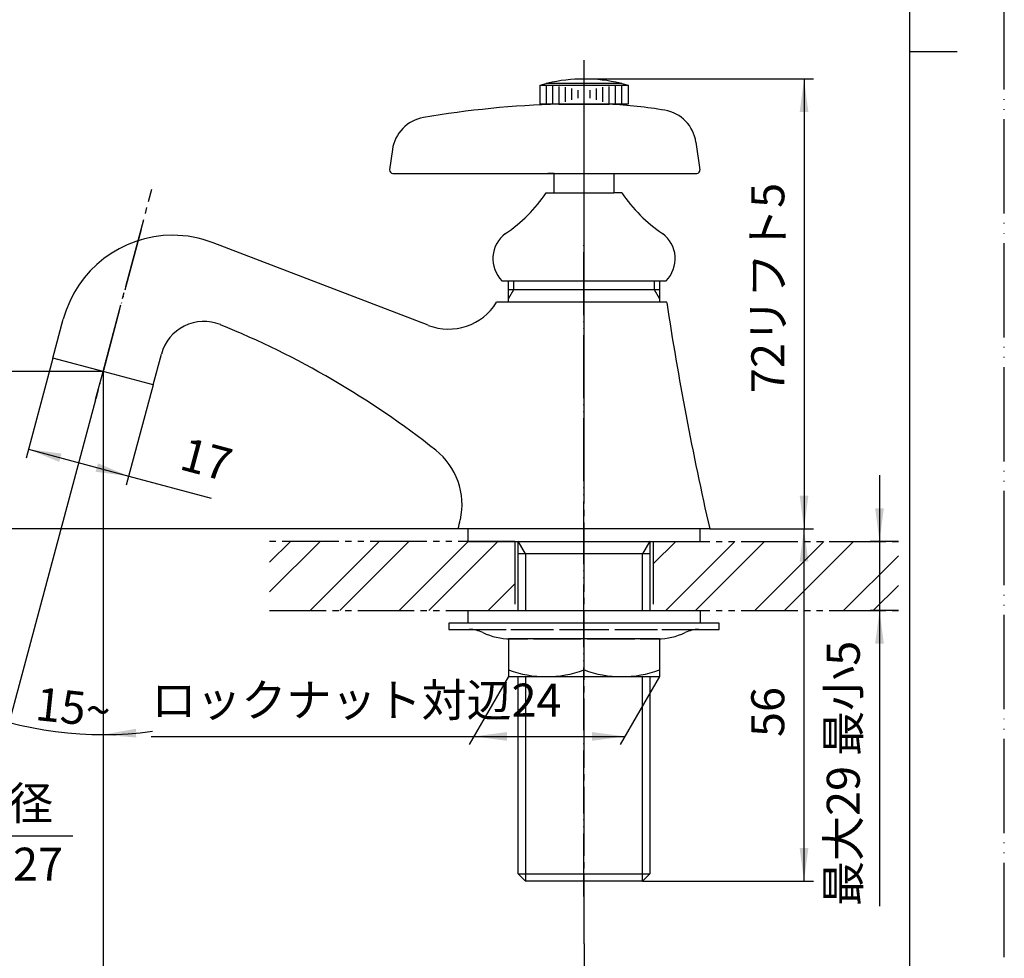
# Model space of a CAD drawing. Units: millimetres. Extents: x 0 to 315, y 0 to 446.
# Drawn here: x 158 to 315, y 79 to 228 of the extents above; entities that cross this region are included whole.
import ezdxf

# ---------------------------------------------------------------- set-up
doc = ezdxf.new("R2010")
doc.units = ezdxf.units.MM
for name, pattern in [('CENTER_DASH_DASH', [14, 9, -1, 1, -1, 1, -1]), ('DASH_CENTER', [14, 11, -1, 1, -1]), ('PHANTOM', [13, 10, -1, 0, -1, 0, -1])]:
    doc.linetypes.add(name, pattern=pattern)
doc.layers.add('1', color=7, linetype='Continuous')
doc.styles.add('CONVERTER_11', font='MS Mincho.ttf', dxfattribs={"width": 0.89})
doc.styles.add('CONVERTER_12', font='txt.shx', dxfattribs={"width": 0.9})
doc.dimstyles.new('ME10_DIM_10', dxfattribs={"dimtxt": 5.25, "dimasz": 5.25, "dimexe": 1.5, "dimexo": 0, "dimgap": 1.5, "dimtad": 1, "dimdsep": 46, "dimtxsty": 'CONVERTER_12', "dimsah": 1, "dimcen": 0.09, "dimclrd": 2, "dimclre": 2, "dimclrt": 7, "dimadec": 0, "dimazin": 0, "dimtfac": 1, "dimtdec": 4, "dimtix": 1, "dimtmove": 0, "dimatfit": 3, "dimfxl": 1, "dimtolj": 1, "dimtzin": 0, "dimarcsym": 0})
doc.dimstyles.new('ME10_DIM_11', dxfattribs={"dimtxt": 5.25, "dimasz": 5.25, "dimexe": 1.5, "dimexo": 0, "dimgap": 1.5, "dimtad": 1, "dimtih": 1, "dimtoh": 1, "dimdsep": 46, "dimtxsty": 'CONVERTER_12', "dimsah": 1, "dimcen": 0.09, "dimclrd": 2, "dimclre": 2, "dimclrt": 7, "dimadec": 0, "dimazin": 0, "dimtfac": 1, "dimtdec": 4, "dimtix": 1, "dimtmove": 0, "dimatfit": 3, "dimfxl": 1, "dimtolj": 1, "dimtzin": 0, "dimarcsym": 0})
doc.dimstyles.new('ME10_DIM_12', dxfattribs={"dimtxt": 5.25, "dimasz": 5.25, "dimexe": 1.5, "dimexo": 0, "dimgap": 1.5, "dimtad": 1, "dimdsep": 46, "dimtxsty": 'CONVERTER_11', "dimsah": 1, "dimcen": 0.09, "dimclrd": 2, "dimclre": 2, "dimclrt": 7, "dimadec": 0, "dimazin": 0, "dimtfac": 1, "dimtdec": 4, "dimtix": 1, "dimtmove": 0, "dimatfit": 3, "dimfxl": 1, "dimtolj": 1, "dimtzin": 0, "dimarcsym": 0})
doc.dimstyles.new('ME10_DIM_14', dxfattribs={"dimtxt": 5.25, "dimasz": 5.25, "dimexe": 1.5, "dimexo": 0, "dimgap": 1.5, "dimtad": 1, "dimdsep": 46, "dimtxsty": 'CONVERTER_12', "dimsah": 1, "dimcen": 0.09, "dimclrd": 2, "dimclre": 2, "dimclrt": 7, "dimadec": 0, "dimazin": 0, "dimtfac": 1, "dimtdec": 4, "dimtix": 1, "dimtmove": 0, "dimatfit": 3, "dimfxl": 1, "dimtolj": 1, "dimtzin": 0, "dimarcsym": 0})
doc.dimstyles.new('ME10_DIM_15', dxfattribs={"dimtxt": 5.25, "dimasz": 5.25, "dimexe": 1.5, "dimexo": 0, "dimgap": 1.5, "dimtad": 1, "dimdsep": 46, "dimtxsty": 'CONVERTER_12', "dimsah": 1, "dimcen": 0.09, "dimclrd": 2, "dimclre": 2, "dimclrt": 7, "dimadec": 0, "dimazin": 0, "dimtfac": 1, "dimtdec": 4, "dimtix": 1, "dimtmove": 0, "dimatfit": 3, "dimfxl": 1, "dimtolj": 1, "dimtzin": 0, "dimarcsym": 0})
doc.dimstyles.new('ME10_DIM_16', dxfattribs={"dimtxt": 5.25, "dimasz": 5.25, "dimexe": 1.5, "dimexo": 0, "dimgap": 1.5, "dimtad": 1, "dimdsep": 46, "dimtxsty": 'CONVERTER_11', "dimsah": 1, "dimcen": 0.09, "dimclrd": 2, "dimclre": 2, "dimclrt": 7, "dimadec": 0, "dimazin": 0, "dimtfac": 1, "dimtdec": 4, "dimtix": 1, "dimtmove": 0, "dimatfit": 3, "dimfxl": 1, "dimtolj": 1, "dimtzin": 0, "dimarcsym": 0})
doc.dimstyles.new('ME10_DIM_17', dxfattribs={"dimtxt": 5.25, "dimasz": 5.25, "dimexe": 1.5, "dimexo": 0, "dimgap": 1.5, "dimtad": 1, "dimdsep": 46, "dimtxsty": 'CONVERTER_11', "dimsah": 1, "dimcen": 0.09, "dimclrd": 2, "dimclre": 2, "dimclrt": 7, "dimadec": 0, "dimazin": 0, "dimtfac": 1, "dimtdec": 4, "dimtix": 1, "dimtmove": 0, "dimatfit": 3, "dimfxl": 1, "dimtolj": 1, "dimtzin": 0, "dimarcsym": 0})
doc.dimstyles.new('ME10_DIM_18', dxfattribs={"dimtxt": 5.25, "dimasz": 5.25, "dimexe": 1.5, "dimexo": 0, "dimgap": 1.5, "dimtad": 1, "dimdsep": 46, "dimtxsty": 'CONVERTER_12', "dimsah": 1, "dimcen": 0.09, "dimclrd": 2, "dimclre": 2, "dimclrt": 7, "dimadec": 0, "dimazin": 0, "dimtfac": 1, "dimtdec": 4, "dimtix": 1, "dimtmove": 0, "dimatfit": 3, "dimfxl": 1, "dimtolj": 1, "dimtzin": 0, "dimarcsym": 0})
doc.dimstyles.get("Standard").update_dxf_attribs({"dimtxt": 0.18, "dimasz": 0.18, "dimexe": 0.18, "dimexo": 0.0625, "dimgap": 0.09, "dimtad": 0, "dimtih": 1, "dimtoh": 1, "dimdec": 4, "dimzin": 0, "dimdsep": 46, "dimtxsty": 'Standard', "dimcen": 0.09, "dimadec": 0, "dimazin": 0, "dimtfac": 1, "dimtdec": 4, "dimtofl": 0, "dimtmove": 0, "dimatfit": 3, "dimfxl": 1, "dimtolj": 1, "dimtzin": 0, "dimarcsym": 0})
pattern_1 = [(45, (0, 0), (-14.14214, 1e-15), []), (45, (2.357, -2.357), (-14.14214, 1e-15), [])]

# ---------------------------------------------------------------- blocks, each defined once
blk = doc.blocks.new('開示A4')
at = {"layer": '1', "color": 4, "linetype": 'PHANTOM'}
blk.add_line((210, 0), (210, 297), dxfattribs=at)
at = {"layer": '1', "color": 7, "linetype": 'Continuous'}
for p, q in [((200, 148.5), (200, 287)), ((200, 10), (200, 148.5))]:
    blk.add_line(p, q, dxfattribs=at)
at = {"layer": '1', "color": 2, "linetype": 'Continuous'}
blk.add_line((200, 148.5), (205, 148.5), dxfattribs=at)
blk = doc.blocks.new('42-1', base_point=(378.65, 165.86))
at = {"layer": '1', "color": 7, "linetype": 'Continuous'}
for p, q in [((242.4, 217.72), (248.15, 217.72)), ((248.15, 217.72), (253.9, 217.72)), ((241.15, 217.39), (242.15, 217.65)), ((241.15, 217.39), (241.65, 217.39)), ((241.15, 214.39), (241.15, 217.39)), ((241.65, 217.39), (242.15, 217.39)), ((242.15, 217.39), (242.65, 217.39)), ((242.65, 217.39), (243.15, 217.39)), ((243.15, 217.39), (253.15, 217.39)), ((253.15, 217.39), (253.65, 217.39)), ((253.65, 217.39), (254.15, 217.39)), ((254.15, 217.65), (255.15, 217.39)), ((254.15, 217.39), (254.65, 217.39)), ((254.65, 217.39), (255.15, 217.39)), ((255.15, 217.39), (255.15, 214.39)), ((250.45, 214.39), (241.15, 214.39)), ((255.15, 214.39), (250.45, 214.39))]:
    blk.add_line(p, q, dxfattribs=at)
at = {"layer": '1', "color": 2, "linetype": 'Continuous'}
for p, q in [((242.15, 217.39), (242.15, 214.39)), ((243.15, 217.39), (243.15, 214.39)), ((244.15, 217.2), (244.15, 214.55)), ((245.15, 217.08), (245.15, 214.75)), ((246.15, 216.87), (246.15, 215.1)), ((247.15, 216.63), (247.15, 215.36)), ((249.15, 215.36), (249.15, 216.63)), ((250.15, 215.1), (250.15, 216.87)), ((251.15, 214.75), (251.15, 217.08)), ((252.15, 214.55), (252.15, 217.2)), ((253.15, 214.39), (253.15, 217.39)), ((254.15, 214.39), (254.15, 217.39))]:
    blk.add_line(p, q, dxfattribs=at)
at = {"layer": '1', "color": 7, "linetype": 'Continuous'}
for start, end in [(103.2971, 103.8865), (90, 103.2971), (76.7029, 90), (76.1135, 76.7029)]:
    blk.add_arc((248.15, 193.39), 25, start, end, dxfattribs=at)
blk = doc.blocks.new('21-1A', base_point=(383.79, 149.83))
at = {"layer": '1', "color": 7, "linetype": 'Continuous'}
for p, q in [((244.15, 214.39), (252.15, 214.39)), ((265.95, 208.34), (266.57, 203.96)), ((217.68, 207.17), (217.23, 203.96)), ((217.73, 203.39), (218.72, 203.39)), ((218.72, 203.39), (253.9, 203.39)), ((243.4, 203.39), (242.4, 203.39)), ((253.9, 203.39), (261.94, 203.39)), ((261.94, 203.39), (266.08, 203.39))]:
    blk.add_line(p, q, dxfattribs=at)
for centre, radius, start, end in [((248.15, 64.39), 150.05, 91.5275, 99.8029), ((248.51, 139.47), 75, 83.7877, 87.2214), ((248.51, 139.47), 75, 80.4085, 83.7877), ((260.01, 207.51), 6, 8.0041, 80.4085), ((223.62, 206.34), 6, 99.8029, 172), ((217.73, 203.89), 0.5, 172, 270), ((266.08, 203.89), 0.5, 270, 8.0041)]:
    blk.add_arc(centre, radius, start, end, dxfattribs=at)
blk = doc.blocks.new('R20F', base_point=(261.34, 202.39))
at = {"layer": '1', "color": 4, "linetype": 'PHANTOM'}
blk.add_line((248.15, 215.39), (248.15, 221.39), dxfattribs=at)
blk = doc.blocks.new('P42A-1S-13', base_point=(257.24, 185.89))
at = {"layer": '1', "color": 2, "linetype": 'DASH_CENTER'}
blk.add_line((248.15, 185.89), (248.15, 200.06), dxfattribs=at)
blk = doc.blocks.new('37-1-13', base_point=(461.71, 158.97))
at = {"layer": '1', "color": 7, "linetype": 'Continuous'}
for p, q in [((242.15, 200.32), (243.4, 200.32)), ((243.4, 200.32), (252.9, 200.32)), ((254.15, 200.32), (252.9, 200.32)), ((235.08, 186.32), (236.15, 186.32)), ((236.15, 186.32), (260.15, 186.32)), ((260.15, 186.32), (261.22, 186.32))]:
    blk.add_line(p, q, dxfattribs=at)
for centre, radius, start, end in [((222.24, 213.72), 24, 303.9592, 326.0408), ((274.06, 213.72), 24, 213.9592, 236.0408), ((238.65, 189.82), 5, 126.8699, 224.427), ((257.65, 189.82), 5, 315.573, 53.1301)]:
    blk.add_arc(centre, radius, start, end, dxfattribs=at)
blk = doc.blocks.new('36-1A-13-M4', base_point=(205.47, 110.47))
at = {"layer": '1', "color": 7, "linetype": 'Continuous'}
for p, q in [((243.4, 200.32), (243.4, 203.39)), ((252.9, 203.39), (252.9, 200.32))]:
    blk.add_line(p, q, dxfattribs=at)
blk = doc.blocks.new('R10A-13', base_point=(253.84, 168.89))
at = {"layer": '1', "color": 4, "linetype": 'PHANTOM'}
blk.add_line((248.15, 200.06), (248.15, 215.39), dxfattribs=at)
blk.add_blockref('21-1A', (383.79, 149.83))
at = {"layer": '1'}
for name, p in [('37-1-13', (461.71, 158.97)), ('42-1', (378.65, 165.86)), ('R20F', (261.34, 202.39)), ('36-1A-13-M4', (205.47, 110.47)), ('P42A-1S-13', (257.24, 185.89))]:
    blk.add_blockref(name, p, dxfattribs=at)
blk = doc.blocks.new('P82A-15', base_point=(260.84, 155.89))
at = {"layer": '1', "color": 4, "linetype": 'PHANTOM'}
blk.add_line((248.15, 155.89), (248.15, 185.89), dxfattribs=at)
blk = doc.blocks.new('32-25', base_point=(500.7, 92.46))
at = {"layer": '1', "color": 7, "linetype": 'Continuous'}
for p, q in [((248.15, 129.39), (236.15, 129.39)), ((236.15, 129.39), (236.15, 123.39)), ((236.43, 129.39), (239.22, 129.39)), ((240.09, 129.39), (247.65, 129.39)), ((260.15, 129.39), (248.15, 129.39)), ((248.15, 124.45), (248.15, 129.39)), ((248.65, 129.39), (256.21, 129.39)), ((257.08, 129.39), (259.88, 129.39)), ((260.15, 129.39), (260.15, 124.45)), ((260.15, 124.45), (260.15, 123.39)), ((236.15, 123.39), (260.15, 123.39))]:
    blk.add_line(p, q, dxfattribs=at)
for centre in [(242.15, 140.77), (254.15, 140.77)]:
    blk.add_arc(centre, 17.39, 249.8124, 290.1876, dxfattribs=at)
blk = doc.blocks.new('92-53__1', base_point=(382.87, 105.36))
at = {"layer": '1', "color": 7, "linetype": 'Continuous'}
for p, q in [((229.65, 146.89), (229.65, 144.89)), ((258.65, 146.89), (229.65, 146.89)), ((266.65, 146.89), (258.65, 146.89)), ((266.65, 144.89), (266.65, 146.89)), ((229.65, 144.89), (258.65, 144.89)), ((258.65, 144.89), (266.65, 144.89))]:
    blk.add_line(p, q, dxfattribs=at)
blk = doc.blocks.new('73-1-21_5', base_point=(393.11, 144.77))
at = {"layer": '1', "color": 7, "linetype": 'Continuous'}
for p, q in [((226.65, 131.89), (226.65, 130.89)), ((248.15, 131.89), (226.65, 131.89)), ((269.65, 131.89), (248.15, 131.89)), ((269.65, 130.89), (269.65, 131.89)), ((226.65, 130.89), (229.89, 130.89)), ((229.89, 130.89), (235.78, 130.89)), ((236.49, 130.89), (243.27, 130.89)), ((244.24, 130.89), (252.07, 130.89)), ((253.03, 130.89), (259.81, 130.89)), ((260.52, 130.89), (266.41, 130.89)), ((266.41, 130.89), (269.65, 130.89))]:
    blk.add_line(p, q, dxfattribs=at)
for centre, radius, start, end in [((229.89, 125.89), 5, 64.1581, 90), ((236.43, 139.39), 10, 244.1581, 270), ((259.88, 139.39), 10, 270, 295.8419), ((266.41, 125.89), 5, 90, 115.8419)]:
    blk.add_arc(centre, radius, start, end, dxfattribs=at)
blk = doc.blocks.new('92-53__2', base_point=(292.57, -55.8))
at = {"layer": '1', "color": 7, "linetype": 'Continuous'}
for p, q in [((229.65, 133.89), (266.65, 133.89)), ((229.65, 133.89), (229.65, 131.89)), ((266.65, 131.89), (266.65, 133.89)), ((266.65, 131.89), (229.65, 131.89))]:
    blk.add_line(p, q, dxfattribs=at)
blk = doc.blocks.new('P40-8S', base_point=(246.84, 123.39))
at = {"color": 4, "linetype": 'PHANTOM'}
blk.add_line((248.15, 123.39), (248.15, 133.89), dxfattribs=at)
for name, p in [('92-53__2', (292.57, -55.8)), ('73-1-21_5', (393.11, 144.77))]:
    blk.add_blockref(name, p)
blk = doc.blocks.new('Y50-0A-13-M1', base_point=(776.67, 89.68))
at = {"color": 4, "linetype": 'PHANTOM'}
blk.add_line((248.15, 88.45), (248.15, 192.89), dxfattribs=at)
at = {"color": 7, "linetype": 'Continuous'}
for p, q in [((236.15, 182.89), (236.15, 186.32)), ((260.15, 184.89), (236.15, 184.89)), ((260.15, 186.32), (260.15, 184.89)), ((260.15, 184.89), (260.15, 182.89)), ((237.67, 142.89), (237.67, 144.9)), ((258.63, 144.9), (258.63, 142.89)), ((237.67, 133.89), (237.67, 142.89)), ((258.63, 142.89), (258.63, 133.89)), ((237.67, 92.05), (237.67, 123.39)), ((258.63, 123.39), (258.63, 92.05))]:
    blk.add_line(p, q, dxfattribs=at)
at = {"color": 2, "linetype": 'Continuous'}
for p, q in [((236.96, 184.89), (236.15, 183.48)), ((236.96, 186.32), (236.96, 184.89)), ((259.34, 184.89), (259.34, 186.32)), ((260.15, 183.48), (259.34, 184.89)), ((238.84, 142.89), (237.67, 144.9)), ((258.63, 144.9), (257.47, 142.89)), ((238.84, 142.89), (238.84, 133.89)), ((257.47, 133.89), (257.47, 142.89)), ((238.84, 123.39), (238.84, 90.89)), ((257.47, 90.89), (257.47, 123.39))]:
    blk.add_line(p, q, dxfattribs=at)
at = {"layer": '1', "color": 4, "linetype": 'PHANTOM'}
blk.add_line((177.71, 194.48), (170.49, 167.54), dxfattribs=at)
at = {"layer": '1', "color": 7, "linetype": 'Continuous'}
for p, q in [((223.38, 179.23), (189.17, 192.36)), ((261.3, 182.89), (234.25, 182.89)), ((163.68, 174.02), (165.33, 180.21)), ((171.65, 171.89), (163.68, 174.02)), ((179.61, 169.75), (180.93, 174.66)), ((179.61, 169.75), (171.65, 171.89)), ((268.15, 146.89), (228.15, 146.89)), ((258.63, 142.89), (237.67, 142.89)), ((238.84, 90.89), (237.67, 92.05)), ((237.67, 92.05), (258.63, 92.05)), ((257.47, 90.89), (238.84, 90.89)), ((258.63, 92.05), (257.47, 90.89))]:
    blk.add_line(p, q, dxfattribs=at)
for centre, radius, start, end in [((182.72, 175.55), 18, 90, 165), ((182.72, 175.55), 18, 69, 90), ((226.6, 187.63), 9, 249, 328.1906), ((756.33, 258.37), 500.75, 188.6703, 192.8642), ((187.69, 172.85), 7, 67.8783, 165), ((137.36, 49.02), 140.66, 51.6819, 67.8783), ((217.75, 150.75), 11, 347.3059, 51.6819), ((-260.03, 258.37), 500.75, 347.1358, 347.3059)]:
    blk.add_arc(centre, radius, start, end, dxfattribs=at)
blk = doc.blocks.new('*D16')
at = {"layer": '1', "color": 2, "linetype": 'Continuous'}
for p, q in [((268.15, 146.89), (284.64, 146.89)), ((283.14, 146.89), (283.14, 90.89)), ((257.47, 90.89), (284.64, 90.89))]:
    blk.add_line(p, q, dxfattribs=at)
at = {"layer": '1', "color": 2}
for points in [[(283.84, 141.64), (282.45, 141.64), (283.14, 146.89)], [(282.45, 96.14), (283.84, 96.14), (283.14, 90.89)]]:
    blk.add_solid(points, dxfattribs=at)
at = {"layer": '1', "color": 7, "insert": (281.64, 113.78), "char_height": 5.25, "attachment_point": 7, "rotation": 90, "line_spacing_factor": 0.60024, "style": 'CONVERTER_12'}
blk.add_mtext('56', dxfattribs=at)
blk = doc.blocks.new('*D17')
at = {"layer": '1', "color": 2, "linetype": 'Continuous'}
for p, q in [((171.65, 159.39), (171.65, 67.39)), ((248.15, 80.89), (248.15, 67.39)), ((248.15, 68.89), (171.65, 68.89))]:
    blk.add_line(p, q, dxfattribs=at)
at = {"layer": '1', "color": 2}
for points in [[(176.9, 69.58), (176.9, 68.19), (171.65, 68.89)], [(242.9, 68.19), (242.9, 69.58), (248.15, 68.89)]]:
    blk.add_solid(points, dxfattribs=at)
at = {"layer": '1', "color": 7, "insert": (205.96, 70.39), "char_height": 5.25, "attachment_point": 7, "rotation": 0.0001, "line_spacing_factor": 0.60024, "style": 'CONVERTER_12'}
blk.add_mtext('77', dxfattribs=at)
blk = doc.blocks.new('*D18')
at = {"layer": '1', "color": 2, "linetype": 'Continuous'}
for p, q in [((236.15, 123.39), (229.91, 112.58)), ((260.15, 123.39), (253.91, 112.58)), ((179.33, 113.88), (230.66, 113.88)), ((230.66, 113.88), (254.66, 113.88))]:
    blk.add_line(p, q, dxfattribs=at)
at = {"layer": '1', "color": 2}
for points in [[(235.91, 114.57), (235.91, 113.18), (230.66, 113.88)], [(249.41, 113.18), (249.41, 114.57), (254.66, 113.88)]]:
    blk.add_solid(points, dxfattribs=at)
at = {"layer": '1', "color": 7, "insert": (179.33, 115.38), "char_height": 5.25, "attachment_point": 7, "rotation": 0.0001, "line_spacing_factor": 0.454545, "style": 'CONVERTER_11'}
blk.add_mtext('ロックナット対辺24', dxfattribs=at)
blk = doc.blocks.new('*D20')
at = {"layer": '1', "color": 2, "linetype": 'Continuous'}
for p, q in [((163.68, 174.02), (159.4, 158.09)), ((179.61, 169.75), (175.34, 153.81)), ((159.79, 159.53), (175.73, 155.26)), ((175.73, 155.26), (188.84, 151.75))]:
    blk.add_line(p, q, dxfattribs=at)
at = {"layer": '1', "color": 2}
for points in [[(165.04, 158.84), (164.69, 157.51), (159.79, 159.53)], [(170.48, 155.95), (170.84, 157.29), (175.73, 155.26)]]:
    blk.add_solid(points, dxfattribs=at)
at = {"layer": '1', "color": 7, "insert": (183.15, 154.83), "char_height": 5.25, "attachment_point": 7, "rotation": 345, "line_spacing_factor": 0.60024, "style": 'CONVERTER_12'}
blk.add_mtext('17', dxfattribs=at)
blk = doc.blocks.new('*D21')
at = {"layer": '1', "color": 2, "linetype": 'Continuous'}
for p, q in [((171.65, 171.89), (151.3, 171.89)), ((152.8, 171.89), (152.8, 146.89)), ((228.15, 146.89), (151.3, 146.89))]:
    blk.add_line(p, q, dxfattribs=at)
at = {"layer": '1', "color": 2}
for points in [[(153.49, 166.64), (152.11, 166.64), (152.8, 171.89)], [(152.11, 152.14), (153.49, 152.14), (152.8, 146.89)]]:
    blk.add_solid(points, dxfattribs=at)
at = {"layer": '1', "color": 7, "insert": (151.3, 155.7), "char_height": 5.25, "attachment_point": 7, "rotation": 90, "line_spacing_factor": 0.60024, "style": 'CONVERTER_12'}
blk.add_mtext('25', dxfattribs=at)
blk = doc.blocks.new('*D22')
at = {"layer": '1', "color": 2, "linetype": 'Continuous'}
for p, q in [((248.15, 218.39), (284.65, 218.39)), ((283.15, 218.39), (283.15, 146.89)), ((268.15, 146.89), (284.65, 146.89))]:
    blk.add_line(p, q, dxfattribs=at)
at = {"layer": '1', "color": 2}
for points in [[(283.84, 213.14), (282.46, 213.14), (283.15, 218.39)], [(282.46, 152.14), (283.84, 152.14), (283.15, 146.89)]]:
    blk.add_solid(points, dxfattribs=at)
at = {"layer": '1', "color": 7, "insert": (281.65, 168.46), "char_height": 5.25, "attachment_point": 7, "rotation": 90, "line_spacing_factor": 0.454545, "style": 'CONVERTER_11'}
blk.add_mtext('72リフト5', dxfattribs=at)
blk = doc.blocks.new('*D23')
at = {"layer": '1', "color": 2, "linetype": 'Continuous'}
for p, q in [((295.15, 155.39), (295.15, 144.89)), ((298.15, 144.89), (293.65, 144.89)), ((295.15, 144.89), (295.15, 133.89)), ((298.15, 133.89), (293.65, 133.89)), ((295.15, 133.89), (295.15, 86.91))]:
    blk.add_line(p, q, dxfattribs=at)
at = {"layer": '1', "color": 2}
for points in [[(294.46, 150.14), (295.84, 150.14), (295.15, 144.89)], [(295.84, 128.64), (294.46, 128.64), (295.15, 133.89)]]:
    blk.add_solid(points, dxfattribs=at)
at = {"layer": '1', "color": 7, "insert": (293.65, 86.91), "char_height": 5.25, "attachment_point": 7, "rotation": 90, "line_spacing_factor": 0.454545, "style": 'CONVERTER_11'}
blk.add_mtext('最大29 最小5', dxfattribs=at)
blk = doc.blocks.new('*D24')
at = {"layer": '1', "color": 2, "linetype": 'Continuous'}
for p, q in [((170.45, 167.41), (156.71, 116.12)), ((171.65, 159.39), (171.65, 114.16)), ((156.71, 116.12), (156.32, 114.67)), ((171.65, 114.16), (171.65, 112.66))]:
    blk.add_line(p, q, dxfattribs=at)
blk.add_arc((171.65, 171.89), 57.73, 247.1842, 277.8158, dxfattribs=at)
at = {"layer": '1', "color": 2}
for points in [[(151.5, 117.05), (151.92, 118.37), (156.71, 116.12)], [(176.87, 115.09), (176.93, 113.7), (171.65, 114.16)]]:
    blk.add_solid(points, dxfattribs=at)
at = {"layer": '1', "color": 7, "insert": (160.71, 116.51), "char_height": 5.25, "attachment_point": 7, "rotation": 353.8917, "line_spacing_factor": 0.60024, "style": 'CONVERTER_12'}
blk.add_mtext('15{\\Fgdt;~}', dxfattribs=at)

msp = doc.modelspace()

# ---------------------------------------------------------------- hatches: boundary and pattern name
at = {"linetype": 'Continuous'}
h = msp.add_hatch(dxfattribs=at)
h.set_pattern_fill('CUSTOM16', color=4, scale=10, angle=45, pattern_type=2)
h.set_pattern_definition(pattern_1)
h.paths.add_polyline_path([(198.151, 144.886), (198.151, 133.886), (237.128, 133.886), (237.128, 144.886)])
h = msp.add_hatch(dxfattribs=at)
h.set_pattern_fill('CUSTOM15', color=4, scale=10, angle=45, pattern_type=2)
h.set_pattern_definition(pattern_1)
h.paths.add_polyline_path([(259.173, 144.886), (259.173, 133.886), (298.151, 133.886), (298.151, 144.886)])

# ---------------------------------------------------------------- linework, layer by layer
at = {"color": 2, "linetype": 'DASH_CENTER'}
for p, q in [((171.652, 171.886), (179.419, 200.873)), ((170.453, 167.412), (171.652, 171.886))]:
    msp.add_line(p, q, dxfattribs=at)
at = {"layer": '1', "color": 2, "linetype": 'DASH_CENTER'}
msp.add_line((248.151, 80.886), (248.151, 221.386), dxfattribs=at)
at = {"layer": '1', "color": 2, "linetype": 'Continuous'}
msp.add_line((171.652, 171.886), (171.652, 159.386), dxfattribs=at)
at = {"layer": '1', "color": 2, "linetype": 'CENTER_DASH_DASH'}
for p, q in [((237.151, 144.886), (198.151, 144.886)), ((259.151, 144.886), (298.151, 144.886)), ((198.151, 133.886), (237.151, 133.886)), ((259.151, 133.886), (298.151, 133.886))]:
    msp.add_line(p, q, dxfattribs=at)
at = {"layer": '1', "color": 2, "linetype": 'PHANTOM'}
for p, q in [((237.151, 144.886), (237.151, 133.886)), ((259.151, 144.886), (259.151, 133.886))]:
    msp.add_line(p, q, dxfattribs=at)

# ---------------------------------------------------------------- block references
for name, p in [('92-53__1', (382.867, 105.357)), ('32-25', (500.703, 92.463))]:
    msp.add_blockref(name, p)
at = {"layer": '1', "xscale": 1.5, "yscale": 1.5, "zscale": 1.5}
msp.add_blockref('開示A4', (0, 0), dxfattribs=at)
at = {"layer": '1'}
for name, p in [('Y50-0A-13-M1', (776.669, 89.679)), ('R10A-13', (253.844, 168.886)), ('P82A-15', (260.844, 155.886)), ('P40-8S', (246.844, 123.386))]:
    msp.add_blockref(name, p, dxfattribs=at)

# ---------------------------------------------------------------- texts
at = {"layer": '1', "color": 7, "char_height": 5.25, "attachment_point": 5, "line_spacing_factor": 0.545455, "style": 'CONVERTER_11'}
for s, insert in [('取付穴径', (149.384, 102.568)), ('{\\Fgdt;n}22～{\\Fgdt;n}27', (149.384, 93.568))]:
    msp.add_mtext(s, dxfattribs=dict(at, insert=insert))

# ---------------------------------------------------------------- dimensions: what is measured, and where the dimension line sits
at = {"layer": '1'}
for base, p1, p2, text, dimstyle, picture, middle in [((283.151, 218.386), (268.151, 146.886), (248.151, 218.386), '72リフト5', 'ME10_DIM_16', '*D22', (279.026, 182.636)), ((295.151, 144.886), (298.151, 133.886), (298.151, 144.886), '最大29 最小5', 'ME10_DIM_17', '*D23', (291.026, 105.809))]:
    dim = msp.add_linear_dim(base=base, p1=p1, p2=p2, angle=90, text=text, dimstyle=dimstyle, dxfattribs=at)
    dim.commit()
    dim.dimension.update_dxf_attribs({"geometry": picture, "text_midpoint": middle, "text_rotation": 90})
dim = msp.add_aligned_dim(p1=(179.613, 169.753), p2=(163.675, 174.023), distance=15, text='17', dimstyle='ME10_DIM_14', dxfattribs=at)
dim.commit()
dim.dimension.update_dxf_attribs({"geometry": '*D20', "text_midpoint": (186.868, 156.55), "text_rotation": -15})
for base, p1, p2, dimstyle, picture, middle in [((152.798, 171.886), (228.151, 146.886), (171.652, 171.886), 'ME10_DIM_15', '*D21', (148.673, 159.642)), ((283.145, 146.886), (257.466, 90.886), (268.151, 146.886), 'ME10_DIM_10', '*D16', (279.02, 117.722))]:
    dim = msp.add_linear_dim(base=base, p1=p1, p2=p2, angle=90, dimstyle=dimstyle, dxfattribs=at)
    dim.commit()
    dim.dimension.update_dxf_attribs({"geometry": picture, "text_midpoint": middle, "text_rotation": 90})
dim = msp.add_angular_dim_3p(base=(164.117, 114.65), center=(171.652, 171.886), p1=(170.453, 167.412), p2=(171.652, 159.386), dimstyle='ME10_DIM_18', dxfattribs=at)
dim.commit()
dim.dimension.update_dxf_attribs({"geometry": '*D24', "text_midpoint": (165.948, 118.586)})
dim = msp.add_linear_dim(base=(248.151, 68.886), p1=(171.652, 159.386), p2=(248.151, 80.886), text='77', dimstyle='ME10_DIM_11', dxfattribs=at)
dim.commit()
dim.dimension.update_dxf_attribs({"geometry": '*D17', "text_midpoint": (209.901, 73.011), "text_rotation": 0.00014})
dim = msp.add_aligned_dim(p1=(260.151, 123.386), p2=(236.151, 123.386), distance=9.51, text='ロックナット対辺24', dimstyle='ME10_DIM_12', dxfattribs=at)
dim.commit()
dim.dimension.update_dxf_attribs({"geometry": '*D18', "text_midpoint": (204.266, 118.001), "oblique_angle": 60, "text_rotation": 0.00014})

# ---------------------------------------------------------------- leaders
at = {"layer": '1', "color": 2, "linetype": 'Continuous', "has_arrowhead": 0}
msp.add_leader([(109.151, 137.505), (131.92, 98.068), (166.848, 98.068)], dimstyle='Standard', dxfattribs=at)

doc.saveas('drawing.dxf')
